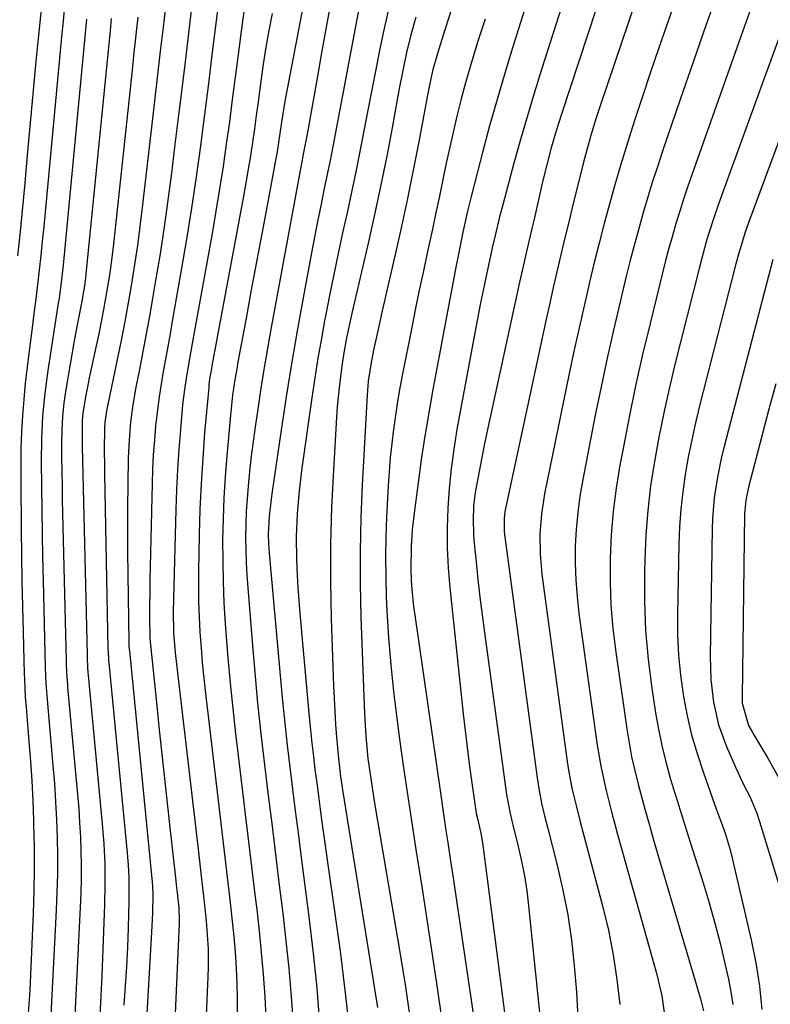
# Model space of a CAD drawing. Units: inches. Extents: x 1820383 to 1825632, y 447490 to 452787.
# Drawn here: x 1821201 to 1821360, y 450931 to 451139 of the extents above; entities that cross this region are included whole.
import ezdxf

# ---------------------------------------------------------------- set-up
doc = ezdxf.new("R2010")
doc.units = ezdxf.units.IN
doc.header["$MEASUREMENT"] = 0
doc.layers.add('7', color=7, linetype='Continuous')
doc.layers.add('8', color=7, linetype='Continuous')

msp = doc.modelspace()

# ---------------------------------------------------------------- linework, layer by layer
at = {"layer": '7', "color": 18}
for points in [[(1821341.96, 451173.34, 2202), (1821324.26, 451121.04, 2202), (1821323.27, 451118.03, 2202), (1821322.35, 451115.01, 2202), (1821321.49, 451111.97, 2202), (1821320.69, 451108.91, 2202), (1821318.23, 451098.97, 2202), (1821317.41, 451095.65, 2202), (1821316.61, 451092.34, 2202), (1821315.82, 451089.02, 2202), (1821315.04, 451085.69, 2202), (1821314.27, 451082.37, 2202), (1821313.52, 451079.04, 2202), (1821312.78, 451075.71, 2202), (1821312.06, 451072.37, 2202), (1821304.16, 451035.64, 2202), (1821304.03, 451034.96, 2202), (1821303.86, 451033.59, 2202), (1821303.87, 451030.83, 2202), (1821303.95, 451030.14, 2202), (1821310.84, 450978.67, 2202), (1821311.27, 450975.97, 2202), (1821311.81, 450973.29, 2202), (1821312.44, 450970.63, 2202), (1821313.1, 450967.97, 2202), (1821315.11, 450960.17, 2202), (1821316.32, 450954.92, 2202), (1821317.35, 450949.64, 2202), (1821318.11, 450944.32, 2202), (1821318.69, 450938.97, 2202), (1821319.16, 450933.34, 2202), (1821319.64, 450925.15, 2202)], [(1821332.5, 451169.27, 2204), (1821316, 451119.03, 2204), (1821314.89, 451115.49, 2204), (1821313.86, 451111.92, 2204), (1821312.91, 451108.34, 2204), (1821312.03, 451104.73, 2204), (1821310.2, 451096.87, 2204), (1821309.74, 451094.87, 2204), (1821308.82, 451090.88, 2204), (1821307.9, 451086.89, 2204), (1821307, 451082.89, 2204), (1821306.56, 451080.89, 2204), (1821300.97, 451055.25, 2204), (1821300.35, 451052.32, 2204), (1821299.74, 451049.38, 2204), (1821299.15, 451046.43, 2204), (1821298.58, 451043.48, 2204), (1821297.77, 451039, 2204), (1821297.43, 451036.13, 2204), (1821297.29, 451033.24, 2204), (1821297.36, 451030.36, 2204), (1821297.47, 451028.92, 2204), (1821297.93, 451024.32, 2204), (1821298.33, 451020.58, 2204), (1821298.75, 451016.85, 2204), (1821299.21, 451013.12, 2204), (1821299.7, 451009.39, 2204), (1821304.38, 450975.16, 2204), (1821304.5, 450974.35, 2204), (1821305.14, 450971.14, 2204), (1821305.52, 450969.54, 2204), (1821305.71, 450968.74, 2204), (1821306.86, 450964.13, 2204), (1821307.56, 450961.02, 2204), (1821308.17, 450957.89, 2204), (1821308.65, 450954.73, 2204), (1821309.04, 450951.57, 2204), (1821311.82, 450924.19, 2204)], [(1821299.26, 451161.51, 2212), (1821291.42, 451137.07, 2212), (1821291.01, 451135.77, 2212), (1821289.76, 451131.85, 2212), (1821288.72, 451128.22, 2212), (1821287.84, 451124.11, 2212), (1821287.64, 451123.08, 2212), (1821285.81, 451113.17, 2212), (1821284.66, 451107.2, 2212), (1821283.46, 451101.23, 2212), (1821282.18, 451095.28, 2212), (1821280.85, 451089.34, 2212), (1821278.1, 451077.45, 2212), (1821277.2, 451073.49, 2212), (1821276.34, 451069.51, 2212), (1821275.72, 451066.5, 2212), (1821275.13, 451062.57, 2212), (1821274.95, 451060.59, 2212), (1821274.88, 451059.6, 2212), (1821273.84, 451040.63, 2212), (1821273.56, 451033.63, 2212), (1821273.4, 451026.62, 2212), (1821273.43, 451019.62, 2212), (1821273.58, 451012.61, 2212), (1821274.32, 450992.18, 2212), (1821274.59, 450987.44, 2212), (1821275.07, 450982.72, 2212), (1821275.71, 450978.01, 2212), (1821276.45, 450973.32, 2212), (1821281.95, 450940.9, 2212), (1821282.45, 450937.92, 2212), (1821282.92, 450934.94, 2212), (1821283.38, 450931.96, 2212), (1821283.88, 450928.53, 2212)], [(1821264.36, 451158, 2222), (1821257.6, 451122.53, 2222), (1821257.39, 451121.35, 2222), (1821256.76, 451117.33, 2222), (1821256.07, 451112.55, 2222), (1821255.75, 451110.65, 2222), (1821255.58, 451109.7, 2222), (1821253.7, 451099.71, 2222), (1821252.59, 451093.76, 2222), (1821251.48, 451087.81, 2222), (1821250.38, 451081.87, 2222), (1821249.27, 451075.92, 2222), (1821247.55, 451066.6, 2222), (1821247.3, 451065.2, 2222), (1821246.84, 451062.4, 2222), (1821246.43, 451059.6, 2222), (1821245.96, 451055.37, 2222), (1821245.2, 451046.74, 2222), (1821244.86, 451042.32, 2222), (1821244.59, 451037.89, 2222), (1821244.42, 451033.45, 2222), (1821244.31, 451029.02, 2222), (1821244.32, 451024.58, 2222), (1821244.4, 451020.14, 2222), (1821244.59, 451015.71, 2222), (1821244.86, 451011.28, 2222), (1821244.99, 451009.41, 2222), (1821245.42, 451004.05, 2222), (1821245.89, 450998.69, 2222), (1821246.45, 450993.35, 2222), (1821247.05, 450988, 2222), (1821248.38, 450976.86, 2222), (1821249.09, 450971, 2222), (1821249.79, 450965.14, 2222), (1821250.5, 450959.28, 2222), (1821251.2, 450953.42, 2222), (1821251.52, 450950.83, 2222), (1821252.03, 450946.26, 2222), (1821252.49, 450941.68, 2222), (1821252.88, 450937.1, 2222), (1821253.22, 450932.37, 2222), (1821253.44, 450927.85, 2222)], [(1821245.13, 451157.12, 2228), (1821242.92, 451138.76, 2228), (1821242.11, 451132.15, 2228), (1821241.29, 451125.55, 2228), (1821240.46, 451118.95, 2228), (1821239.6, 451112.35, 2228), (1821238.7, 451105.77, 2228), (1821237.73, 451099.19, 2228), (1821236.68, 451092.62, 2228), (1821235.57, 451086.06, 2228), (1821233.66, 451075.28, 2228), (1821233.19, 451072.6, 2228), (1821232.71, 451069.93, 2228), (1821232.22, 451067.25, 2228), (1821231.74, 451064.58, 2228), (1821231.28, 451061.9, 2228), (1821230.86, 451059.22, 2228), (1821230.52, 451056.52, 2228), (1821230.14, 451053.12, 2228), (1821229.87, 451050.06, 2228), (1821229.64, 451047, 2228), (1821229.49, 451043.93, 2228), (1821229.38, 451040.86, 2228), (1821228.91, 451020.46, 2228), (1821228.88, 451018.48, 2228), (1821228.85, 451014.51, 2228), (1821228.85, 451012.53, 2228), (1821228.89, 451008.72, 2228), (1821228.91, 451008.34, 2228), (1821228.92, 451008.19, 2228), (1821228.93, 451008.12, 2228), (1821230.23, 450995.32, 2228), (1821230.9, 450988.84, 2228), (1821231.59, 450982.37, 2228), (1821232.29, 450975.9, 2228), (1821233, 450969.43, 2228), (1821234.42, 450956.84, 2228), (1821234.51, 450956, 2228), (1821234.7, 450954.31, 2228), (1821235.02, 450951.13, 2228), (1821235.12, 450948.5, 2228), (1821235.1, 450947.84, 2228), (1821233.96, 450922.5, 2228)], [(1821320.75, 451156.5, 2206), (1821311.87, 451128.71, 2206), (1821310.32, 451123.73, 2206), (1821308.8, 451118.73, 2206), (1821307.36, 451113.71, 2206), (1821305.96, 451108.68, 2206), (1821303.92, 451101.18, 2206), (1821303.57, 451099.89, 2206), (1821302.92, 451097.3, 2206), (1821301.99, 451093.41, 2206), (1821301.38, 451090.75, 2206), (1821301.09, 451089.42, 2206), (1821300.08, 451084.76, 2206), (1821299.45, 451081.77, 2206), (1821298.84, 451078.77, 2206), (1821298.25, 451075.76, 2206), (1821297.68, 451072.76, 2206), (1821293.89, 451052.35, 2206), (1821293.21, 451048.21, 2206), (1821292.64, 451044.05, 2206), (1821292.23, 451039.88, 2206), (1821291.94, 451035.69, 2206), (1821291.83, 451031.49, 2206), (1821291.85, 451027.3, 2206), (1821292.06, 451023.11, 2206), (1821292.4, 451018.93, 2206), (1821295.23, 450992.18, 2206), (1821295.62, 450988.66, 2206), (1821296.04, 450985.14, 2206), (1821296.49, 450981.63, 2206), (1821296.98, 450978.12, 2206), (1821297.9, 450971.65, 2206), (1821297.99, 450971.11, 2206), (1821298.22, 450970.04, 2206), (1821298.94, 450966.97, 2206), (1821299.32, 450964.9, 2206), (1821299.47, 450963.86, 2206), (1821305.81, 450914.81, 2206)], [(1821369.33, 451155.33, 2194), (1821349.66, 451101.22, 2194), (1821348.38, 451097.57, 2194), (1821347.2, 451093.88, 2194), (1821346.65, 451092.03, 2194), (1821345.61, 451088.3, 2194), (1821345.13, 451086.42, 2194), (1821340.01, 451066.06, 2194), (1821338.79, 451060.96, 2194), (1821337.65, 451055.86, 2194), (1821336.62, 451050.73, 2194), (1821335.66, 451045.58, 2194), (1821334.87, 451040.41, 2194), (1821334.25, 451035.22, 2194), (1821333.85, 451030.01, 2194), (1821333.62, 451024.79, 2194), (1821333.56, 451022.16, 2194), (1821333.58, 451016, 2194), (1821333.81, 451009.85, 2194), (1821334.37, 451003.72, 2194), (1821335.14, 450997.61, 2194), (1821335.93, 450992.43, 2194), (1821336.54, 450988.93, 2194), (1821337.25, 450985.46, 2194), (1821338.09, 450982.02, 2194), (1821339.04, 450978.6, 2194), (1821340.06, 450975.2, 2194), (1821341.1, 450971.8, 2194), (1821342.15, 450968.41, 2194), (1821343.22, 450965.02, 2194), (1821345.96, 450956.44, 2194), (1821347.25, 450952.2, 2194), (1821348.46, 450947.94, 2194), (1821349.56, 450943.65, 2194), (1821350.59, 450939.35, 2194), (1821351.33, 450936.05, 2194), (1821351.84, 450933.37, 2194), (1821352.25, 450930.67, 2194)], [(1821275.22, 451152.71, 2218), (1821270.12, 451125.27, 2218), (1821269.63, 451122.66, 2218), (1821269.14, 451120.04, 2218), (1821268.64, 451117.43, 2218), (1821268.14, 451114.82, 2218), (1821267.64, 451112.2, 2218), (1821267.12, 451109.6, 2218), (1821266.59, 451106.99, 2218), (1821265.75, 451102.97, 2218), (1821265.06, 451099.65, 2218), (1821264.39, 451096.33, 2218), (1821263.74, 451093.01, 2218), (1821263.11, 451089.68, 2218), (1821261.35, 451080.21, 2218), (1821260.1, 451073.23, 2218), (1821258.9, 451066.24, 2218), (1821257.77, 451059.24, 2218), (1821256.7, 451052.23, 2218), (1821254.73, 451038.73, 2218), (1821254.57, 451037.62, 2218), (1821254.16, 451034, 2218), (1821253.98, 451030.1, 2218), (1821254.04, 451028.14, 2218), (1821254.1, 451027.17, 2218), (1821254.17, 451026.19, 2218), (1821256.55, 450999.51, 2218), (1821256.99, 450994.86, 2218), (1821257.46, 450990.21, 2218), (1821257.98, 450985.56, 2218), (1821258.53, 450980.92, 2218), (1821259.11, 450976.28, 2218), (1821259.69, 450971.64, 2218), (1821260.28, 450967, 2218), (1821260.87, 450962.36, 2218), (1821262.55, 450949.26, 2218), (1821263.39, 450942.11, 2218), (1821264.15, 450934.94, 2218), (1821264.76, 450927.77, 2218)], [(1821232.58, 451144.76, 2232), (1821231.85, 451138.57, 2232), (1821231.12, 451132.37, 2232), (1821230.4, 451126.18, 2232), (1821229.68, 451119.98, 2232), (1821227.31, 451099.34, 2232), (1821226.81, 451095.29, 2232), (1821226.27, 451091.25, 2232), (1821225.67, 451087.22, 2232), (1821225.02, 451083.19, 2232), (1821224.32, 451079.17, 2232), (1821223.59, 451075.16, 2232), (1821222.81, 451071.16, 2232), (1821222, 451067.16, 2232), (1821219.92, 451057.27, 2232), (1821219.79, 451056.61, 2232), (1821219.41, 451053.92, 2232), (1821219.31, 451052.57, 2232), (1821219.26, 451048.06, 2232), (1821219.28, 451044.59, 2232), (1821219.31, 451042.86, 2232), (1821220.04, 451006.02, 2232), (1821220.13, 451004.11, 2232), (1821220.19, 451003.35, 2232), (1821220.22, 451002.97, 2232), (1821224.11, 450962.77, 2232), (1821224.32, 450960.21, 2232), (1821224.43, 450957.65, 2232), (1821224.47, 450955.08, 2232), (1821224.44, 450952.52, 2232), (1821224.29, 450946.9, 2232), (1821224.15, 450942.81, 2232), (1821223.97, 450938.72, 2232), (1821223.72, 450934.64, 2232), (1821223.42, 450930.56, 2232)], [(1821349.44, 451145.91, 2198), (1821346.63, 451138, 2198), (1821343.87, 451130.07, 2198), (1821341.13, 451122.13, 2198), (1821337.4, 451111.23, 2198), (1821336.3, 451107.93, 2198), (1821335.23, 451104.62, 2198), (1821334.21, 451101.29, 2198), (1821333.22, 451097.95, 2198), (1821332.28, 451094.6, 2198), (1821331.37, 451091.24, 2198), (1821330.5, 451087.87, 2198), (1821329.65, 451084.5, 2198), (1821328.41, 451079.35, 2198), (1821327, 451073.38, 2198), (1821325.65, 451067.4, 2198), (1821324.39, 451061.4, 2198), (1821323.17, 451055.39, 2198), (1821320.51, 451041.78, 2198), (1821319.92, 451038.27, 2198), (1821319.44, 451034.75, 2198), (1821319.13, 451031.2, 2198), (1821318.93, 451027.65, 2198), (1821318.92, 451024.08, 2198), (1821319.02, 451020.53, 2198), (1821319.3, 451016.98, 2198), (1821319.71, 451013.44, 2198), (1821323.58, 450985.6, 2198), (1821324.38, 450980.76, 2198), (1821325.44, 450975.97, 2198), (1821326.65, 450971.21, 2198), (1821327.29, 450968.84, 2198), (1821327.94, 450966.47, 2198), (1821336.17, 450937.07, 2198), (1821337.23, 450932.55, 2198), (1821337.89, 450927.95, 2198)], [(1821206.03, 451142.62, 2242), (1821205.48, 451137.13, 2242), (1821204.95, 451131.64, 2242), (1821202.91, 451109.59, 2242), (1821202.43, 451104.47, 2242), (1821201.94, 451099.35, 2242), (1821201.45, 451094.23, 2242), (1821200.94, 451089.11, 2242)], [(1821308.99, 451143.65, 2208), (1821305.72, 451133.29, 2208), (1821304.01, 451127.73, 2208), (1821302.37, 451122.15, 2208), (1821300.8, 451116.56, 2208), (1821299.3, 451110.94, 2208), (1821296.95, 451101.92, 2208), (1821296.67, 451100.8, 2208), (1821296.13, 451098.56, 2208), (1821295.15, 451094.06, 2208), (1821294.26, 451089.77, 2208), (1821293.74, 451087.06, 2208), (1821288.79, 451060.8, 2208), (1821287.91, 451055.88, 2208), (1821287.09, 451050.96, 2208), (1821286.35, 451046.02, 2208), (1821285.67, 451041.07, 2208), (1821284.84, 451034.65, 2208), (1821284.45, 451031.15, 2208), (1821284.2, 451027.64, 2208), (1821284.12, 451022.73, 2208), (1821284.23, 451020.42, 2208), (1821284.36, 451018.57, 2208), (1821284.73, 451014.89, 2208), (1821284.97, 451013.05, 2208), (1821290.38, 450975.48, 2208), (1821290.96, 450971.49, 2208), (1821291.56, 450967.49, 2208), (1821291.95, 450964.94, 2208), (1821292.6, 450960.58, 2208), (1821292.93, 450958.4, 2208), (1821299.38, 450914.91, 2208)], [(1821356.78, 451143.42, 2196), (1821355.07, 451138.65, 2196), (1821343.58, 451106.2, 2196), (1821342.69, 451103.64, 2196), (1821341.83, 451101.08, 2196), (1821341.02, 451098.5, 2196), (1821340.22, 451095.91, 2196), (1821339.47, 451093.31, 2196), (1821338.74, 451090.7, 2196), (1821338.04, 451088.09, 2196), (1821337.38, 451085.46, 2196), (1821334.75, 451074.8, 2196), (1821333.18, 451068.21, 2196), (1821331.7, 451061.61, 2196), (1821330.33, 451054.98, 2196), (1821329.04, 451048.34, 2196), (1821328.39, 451044.81, 2196), (1821327.6, 451039.9, 2196), (1821326.96, 451034.98, 2196), (1821326.56, 451030.04, 2196), (1821326.31, 451025.07, 2196), (1821326.31, 451020.11, 2196), (1821326.48, 451015.15, 2196), (1821326.89, 451010.21, 2196), (1821327.48, 451005.27, 2196), (1821329.82, 450989.02, 2196), (1821330.3, 450986.07, 2196), (1821330.85, 450983.12, 2196), (1821331.5, 450980.2, 2196), (1821332.21, 450977.29, 2196), (1821332.99, 450974.39, 2196), (1821333.79, 450971.5, 2196), (1821334.61, 450968.62, 2196), (1821335.44, 450965.74, 2196), (1821345.41, 450931.91, 2196), (1821346.09, 450929.34, 2196)], [(1821248.94, 451141.8, 2226), (1821248.28, 451137.1, 2226), (1821247.59, 451131.65, 2226), (1821246.98, 451126.91, 2226), (1821246.36, 451122.17, 2226), (1821245.73, 451117.44, 2226), (1821245.09, 451112.7, 2226), (1821244.4, 451107.97, 2226), (1821243.68, 451103.25, 2226), (1821242.9, 451098.53, 2226), (1821242.08, 451093.82, 2226), (1821237.85, 451070.54, 2226), (1821237.27, 451067.3, 2226), (1821236.71, 451064.07, 2226), (1821236.22, 451060.82, 2226), (1821235.85, 451057.56, 2226), (1821235.37, 451052.37, 2226), (1821235.02, 451048.14, 2226), (1821234.73, 451043.9, 2226), (1821234.53, 451039.66, 2226), (1821234.38, 451035.42, 2226), (1821233.87, 451013.81, 2226), (1821233.93, 451009.43, 2226), (1821234.3, 451005.07, 2226), (1821239.13, 450963.56, 2226), (1821239.42, 450961.03, 2226), (1821239.71, 450958.51, 2226), (1821240, 450955.99, 2226), (1821240.41, 450952.35, 2226), (1821240.81, 450948.42, 2226), (1821241.12, 450944.48, 2226), (1821241.22, 450942.51, 2226), (1821241.26, 450938.57, 2226), (1821241.2, 450936.59, 2226), (1821240.39, 450918.75, 2226)], [(1821279.24, 451140.65, 2216), (1821278.21, 451135.88, 2216), (1821277.59, 451132.87, 2216), (1821276.72, 451128.53, 2216), (1821275.85, 451124.2, 2216), (1821275.01, 451119.86, 2216), (1821274.19, 451115.52, 2216), (1821273.35, 451111.18, 2216), (1821272.48, 451106.85, 2216), (1821271.58, 451102.52, 2216), (1821270.65, 451098.2, 2216), (1821269.71, 451093.96, 2216), (1821268.76, 451089.55, 2216), (1821267.83, 451085.14, 2216), (1821266.94, 451080.72, 2216), (1821266.07, 451076.3, 2216), (1821265.96, 451075.74, 2216), (1821265.2, 451071.58, 2216), (1821264.48, 451067.42, 2216), (1821263.82, 451063.25, 2216), (1821263.19, 451059.07, 2216), (1821261.08, 451044.14, 2216), (1821260.49, 451039.34, 2216), (1821260.07, 451034.51, 2216), (1821259.86, 451029.68, 2216), (1821259.92, 451024.84, 2216), (1821260.07, 451021.55, 2216), (1821260.22, 451018.85, 2216), (1821260.42, 451016.14, 2216), (1821260.65, 451013.44, 2216), (1821262.63, 450991.58, 2216), (1821262.9, 450988.79, 2216), (1821263.19, 450985.99, 2216), (1821263.51, 450983.2, 2216), (1821263.85, 450980.41, 2216), (1821264.21, 450977.63, 2216), (1821264.57, 450974.84, 2216), (1821264.95, 450972.06, 2216), (1821265.33, 450969.28, 2216), (1821269.15, 450941.96, 2216), (1821269.84, 450936.67, 2216), (1821270.47, 450931.37, 2216), (1821271.01, 450926.07, 2216)], [(1821215.5, 451139.18, 2238), (1821210.58, 451087.11, 2238), (1821210.25, 451084.08, 2238), (1821209.7, 451080.06, 2238), (1821209.54, 451079.05, 2238), (1821207.32, 451064.84, 2238), (1821206.67, 451060.03, 2238), (1821206.21, 451055.19, 2238), (1821205.95, 451050.34, 2238), (1821205.9, 451045.48, 2238), (1821205.95, 451040.36, 2238), (1821206.02, 451035.37, 2238), (1821206.09, 451030.37, 2238), (1821206.19, 451025.38, 2238), (1821206.31, 451020.39, 2238), (1821206.76, 451001.97, 2238), (1821206.9, 450998.6, 2238), (1821207.15, 450995.25, 2238), (1821208.41, 450981.25, 2238), (1821208.71, 450977.43, 2238), (1821208.97, 450973.61, 2238), (1821209.16, 450969.79, 2238), (1821209.29, 450965.96, 2238), (1821209.35, 450962.13, 2238), (1821209.35, 450958.3, 2238), (1821209.26, 450954.48, 2238), (1821209.1, 450950.65, 2238), (1821207.54, 450920.23, 2238)], [(1821220.75, 451139.29, 2236), (1821220.49, 451136.78, 2236), (1821215.38, 451085.18, 2236), (1821215.29, 451084.37, 2236), (1821215.09, 451082.74, 2236), (1821214.38, 451078.71, 2236), (1821213.82, 451075.92, 2236), (1821213.26, 451072.98, 2236), (1821213, 451071.51, 2236), (1821211.13, 451060.79, 2236), (1821210.71, 451057.96, 2236), (1821210.42, 451055.11, 2236), (1821210.26, 451052.25, 2236), (1821210.22, 451049.39, 2236), (1821210.25, 451046.35, 2236), (1821210.29, 451043.4, 2236), (1821210.33, 451040.45, 2236), (1821210.39, 451037.5, 2236), (1821210.45, 451034.55, 2236), (1821211.19, 451003.32, 2236), (1821211.21, 451002.63, 2236), (1821211.35, 450999.88, 2236), (1821211.46, 450998.51, 2236), (1821211.51, 450997.82, 2236), (1821213.62, 450975.11, 2236), (1821213.86, 450972.13, 2236), (1821214.06, 450969.16, 2236), (1821214.21, 450966.18, 2236), (1821214.32, 450963.2, 2236), (1821214.36, 450960.22, 2236), (1821214.35, 450957.24, 2236), (1821214.28, 450954.26, 2236), (1821214.17, 450951.28, 2236), (1821212.58, 450919.75, 2236)], [(1821226.4, 451139.56, 2234), (1821225.97, 451135.82, 2234), (1821225.55, 451132.08, 2234), (1821225.14, 451128.34, 2234), (1821221.28, 451092.22, 2234), (1821221, 451089.8, 2234), (1821220.34, 451084.96, 2234), (1821219.56, 451080.15, 2234), (1821219.12, 451077.75, 2234), (1821218.16, 451072.96, 2234), (1821216.09, 451063.26, 2234), (1821215.84, 451062.04, 2234), (1821215.35, 451059.59, 2234), (1821214.7, 451055.9, 2234), (1821214.56, 451054.16, 2234), (1821214.58, 451050.55, 2234), (1821214.61, 451048.74, 2234), (1821215.62, 451004.67, 2234), (1821215.63, 451004.13, 2234), (1821215.74, 451002, 2234), (1821215.82, 451000.93, 2234), (1821215.87, 451000.4, 2234), (1821218.85, 450968.95, 2234), (1821219.18, 450964.69, 2234), (1821219.37, 450960.43, 2234), (1821219.42, 450956.16, 2234), (1821219.33, 450951.89, 2234), (1821218.75, 450936.79, 2234), (1821218.56, 450932.52, 2234), (1821218.31, 450928.25, 2234)], [(1821254.79, 451140.34, 2224), (1821254.11, 451136.77, 2224), (1821253.48, 451133.19, 2224), (1821252.91, 451129.6, 2224), (1821252.4, 451126, 2224), (1821251.82, 451121.66, 2224), (1821251.42, 451118.8, 2224), (1821251.02, 451115.94, 2224), (1821250.62, 451113.08, 2224), (1821250.19, 451110.23, 2224), (1821249.73, 451107.38, 2224), (1821249.25, 451104.53, 2224), (1821248.73, 451101.69, 2224), (1821242.04, 451065.81, 2224), (1821241.93, 451065.24, 2224), (1821241.56, 451062.97, 2224), (1821241.41, 451061.82, 2224), (1821241.36, 451061.25, 2224), (1821240.51, 451051.63, 2224), (1821240.09, 451046.25, 2224), (1821239.75, 451040.86, 2224), (1821239.52, 451035.46, 2224), (1821239.36, 451030.06, 2224), (1821239.22, 451022.46, 2224), (1821239.2, 451019.21, 2224), (1821239.24, 451015.95, 2224), (1821239.35, 451012.7, 2224), (1821239.51, 451009.45, 2224), (1821239.74, 451006.21, 2224), (1821240.01, 451002.96, 2224), (1821240.33, 450999.72, 2224), (1821240.69, 450996.49, 2224), (1821243.78, 450970.23, 2224), (1821244.28, 450966.04, 2224), (1821244.77, 450961.84, 2224), (1821245.27, 450957.65, 2224), (1821245.76, 450953.45, 2224), (1821245.97, 450951.59, 2224), (1821246.33, 450948.32, 2224), (1821246.66, 450945.05, 2224), (1821246.93, 450941.77, 2224), (1821247.17, 450938.49, 2224), (1821247.33, 450935.21, 2224), (1821247.42, 450931.93, 2224), (1821247.39, 450928.64, 2224)], [(1821285.22, 451139.58, 2214), (1821284.16, 451135.86, 2214), (1821283.24, 451132.1, 2214), (1821282.44, 451128.31, 2214), (1821281.7, 451124.5, 2214), (1821280.18, 451116.19, 2214), (1821279.03, 451110.14, 2214), (1821277.82, 451104.1, 2214), (1821276.53, 451098.08, 2214), (1821275.17, 451092.07, 2214), (1821271.73, 451077.25, 2214), (1821271.08, 451074.37, 2214), (1821270.45, 451071.35, 2214), (1821269.94, 451068.59, 2214), (1821269.52, 451065.8, 2214), (1821269.01, 451061.77, 2214), (1821268.57, 451057.21, 2214), (1821268.4, 451054.92, 2214), (1821267.74, 451043.78, 2214), (1821267.38, 451035.92, 2214), (1821267.16, 451028.06, 2214), (1821267.16, 451020.19, 2214), (1821267.31, 451012.33, 2214), (1821267.77, 450998.13, 2214), (1821267.89, 450995.41, 2214), (1821268.02, 450992.68, 2214), (1821268.21, 450989.96, 2214), (1821268.42, 450987.23, 2214), (1821268.81, 450982.74, 2214), (1821269.26, 450978.96, 2214), (1821269.53, 450977.07, 2214), (1821269.68, 450976.13, 2214), (1821277.08, 450930.08, 2214)], [(1821370.98, 451137.5, 2192), (1821355.67, 451096.28, 2192), (1821354.89, 451094.08, 2192), (1821353.51, 451089.63, 2192), (1821352.9, 451087.37, 2192), (1821345.24, 451057.36, 2192), (1821344.37, 451053.75, 2192), (1821343.56, 451050.13, 2192), (1821342.84, 451046.49, 2192), (1821342.19, 451042.83, 2192), (1821341.67, 451039.15, 2192), (1821341.26, 451035.47, 2192), (1821341, 451031.77, 2192), (1821340.84, 451028.06, 2192), (1821340.55, 451013.17, 2192), (1821340.58, 451008.89, 2192), (1821340.78, 451004.62, 2192), (1821341.2, 451000.37, 2192), (1821341.84, 450995.83, 2192), (1821342.62, 450991.78, 2192), (1821343.55, 450987.76, 2192), (1821344.69, 450983.81, 2192), (1821345.98, 450979.89, 2192), (1821347.54, 450975.51, 2192), (1821348.77, 450972.11, 2192), (1821350.01, 450968.71, 2192), (1821350.63, 450966.93, 2192), (1821351.68, 450963.42, 2192), (1821352.13, 450961.64, 2192), (1821356.13, 450944.4, 2192), (1821357.11, 450939.51, 2192), (1821357.9, 450934.59, 2192), (1821358.39, 450929.64, 2192)], [(1821361.37, 451062.01, 2188), (1821359.91, 451056.63, 2188), (1821358.47, 451051.24, 2188), (1821355.55, 451040.15, 2188), (1821354.99, 451037.36, 2188), (1821354.8, 451035.23, 2188), (1821354.77, 451034.52, 2188), (1821354.21, 450995.75, 2188), (1821354.25, 450994.44, 2188), (1821355.61, 450989.76, 2188), (1821356.34, 450988.4, 2188), (1821356.72, 450987.73, 2188), (1821359.66, 450982.84, 2188), (1821362.04, 450978.5, 2188)]]:
    msp.add_polyline3d(points, dxfattribs=at)
at = {"layer": '8', "color": 18}
for points in [[(1821348.94, 451168.4, 2200), (1821338.24, 451137.75, 2200), (1821336.55, 451132.85, 2200), (1821334.88, 451127.95, 2200), (1821333.24, 451123.03, 2200), (1821331.63, 451118.11, 2200), (1821331.06, 451116.35, 2200), (1821329.77, 451112.29, 2200), (1821328.52, 451108.22, 2200), (1821327.33, 451104.13, 2200), (1821326.18, 451100.02, 2200), (1821325.07, 451095.91, 2200), (1821324, 451091.78, 2200), (1821322.96, 451087.65, 2200), (1821321.96, 451083.51, 2200), (1821321.72, 451082.51, 2200), (1821320.64, 451077.87, 2200), (1821319.59, 451073.21, 2200), (1821318.58, 451068.55, 2200), (1821317.6, 451063.87, 2200), (1821312.44, 451038.73, 2200), (1821311.76, 451034.51, 2200), (1821311.43, 451030.25, 2200), (1821311.47, 451025.99, 2200), (1821311.87, 451021.73, 2200), (1821317.24, 450982.14, 2200), (1821317.52, 450980.25, 2200), (1821318.22, 450976.5, 2200), (1821319.09, 450972.77, 2200), (1821320.02, 450969.07, 2200), (1821320.51, 450967.22, 2200), (1821324.7, 450951.58, 2200), (1821325.93, 450946.41, 2200), (1821326.98, 450941.21, 2200), (1821327.75, 450935.96, 2200), (1821328.34, 450930.68, 2200)], [(1821238.23, 451145.84, 2230), (1821237.23, 451137.4, 2230), (1821236.22, 451128.95, 2230), (1821235.19, 451120.5, 2230), (1821234.16, 451112.06, 2230), (1821233.48, 451106.56, 2230), (1821232.74, 451100.87, 2230), (1821231.95, 451095.19, 2230), (1821231.07, 451089.52, 2230), (1821230.13, 451083.85, 2230), (1821229.48, 451080.04, 2230), (1821228.82, 451076.29, 2230), (1821228.14, 451072.55, 2230), (1821227.44, 451068.81, 2230), (1821226.72, 451065.07, 2230), (1821225.98, 451061.29, 2230), (1821225.33, 451057.59, 2230), (1821224.83, 451053.87, 2230), (1821224.5, 451050.12, 2230), (1821224.35, 451046.37, 2230), (1821224.26, 451040.64, 2230), (1821224.21, 451035.9, 2230), (1821224.18, 451031.16, 2230), (1821224.2, 451026.41, 2230), (1821224.25, 451021.67, 2230), (1821224.47, 451007.37, 2230), (1821224.49, 451006.69, 2230), (1821224.55, 451005.77, 2230), (1821224.58, 451005.54, 2230), (1821229.4, 450956.57, 2230), (1821229.46, 450955.72, 2230), (1821229.52, 450954.01, 2230), (1821229.46, 450950.01, 2230), (1821229.36, 450947.34, 2230), (1821229.29, 450946.01, 2230), (1821228.11, 450926.23, 2230)], [(1821267.2, 451142.83, 2220), (1821266.22, 451137.44, 2220), (1821265.25, 451132.04, 2220), (1821264.3, 451126.64, 2220), (1821262.71, 451117.59, 2220), (1821262.56, 451116.71, 2220), (1821262.07, 451114.09, 2220), (1821261.38, 451110.61, 2220), (1821261.06, 451108.98, 2220), (1821260.41, 451105.6, 2220), (1821254.59, 451073.89, 2220), (1821253.81, 451069.47, 2220), (1821253.05, 451065.04, 2220), (1821252.34, 451060.6, 2220), (1821251.66, 451056.16, 2220), (1821251.24, 451053.39, 2220), (1821250.82, 451050.33, 2220), (1821250.42, 451047.26, 2220), (1821250.08, 451044.2, 2220), (1821249.69, 451040.34, 2220), (1821249.48, 451037.65, 2220), (1821249.32, 451034.97, 2220), (1821249.23, 451032.28, 2220), (1821249.18, 451029.58, 2220), (1821249.21, 451026.89, 2220), (1821249.28, 451024.2, 2220), (1821249.42, 451021.51, 2220), (1821249.61, 451018.82, 2220), (1821250.53, 451007.49, 2220), (1821251.1, 451000.96, 2220), (1821251.72, 450994.44, 2220), (1821252.42, 450987.93, 2220), (1821253.17, 450981.42, 2220), (1821253.97, 450974.91, 2220), (1821254.77, 450968.4, 2220), (1821255.57, 450961.9, 2220), (1821256.38, 450955.4, 2220), (1821257.04, 450950.05, 2220), (1821257.72, 450944.18, 2220), (1821258.33, 450938.31, 2220), (1821258.83, 450932.43, 2220), (1821259.25, 450926.55, 2220)], [(1821210.88, 451141.99, 2240), (1821210.55, 451138.71, 2240), (1821210.23, 451135.43, 2240), (1821206.76, 451098.34, 2240), (1821206.46, 451095.27, 2240), (1821206.16, 451092.2, 2240), (1821205.83, 451089.14, 2240), (1821205.49, 451086.07, 2240), (1821205.14, 451083.01, 2240), (1821204.77, 451079.95, 2240), (1821204.39, 451076.89, 2240), (1821203.99, 451073.83, 2240), (1821203.34, 451068.96, 2240), (1821202.92, 451065.55, 2240), (1821202.54, 451062.14, 2240), (1821202.23, 451058.72, 2240), (1821201.97, 451055.29, 2240), (1821201.78, 451051.86, 2240), (1821201.64, 451048.43, 2240), (1821201.58, 451045, 2240), (1821201.58, 451041.56, 2240), (1821201.69, 451031.16, 2240), (1821201.76, 451025.73, 2240), (1821201.85, 451020.31, 2240), (1821201.97, 451014.89, 2240), (1821202.1, 451009.47, 2240), (1821202.33, 451000.61, 2240), (1821202.36, 450999.62, 2240), (1821202.56, 450995.65, 2240), (1821202.71, 450993.66, 2240), (1821202.79, 450992.67, 2240), (1821203.33, 450986.35, 2240), (1821203.65, 450982.2, 2240), (1821203.92, 450978.05, 2240), (1821204.13, 450973.89, 2240), (1821204.29, 450969.73, 2240), (1821204.32, 450968.7, 2240), (1821204.41, 450964.03, 2240), (1821204.44, 450959.35, 2240), (1821204.35, 450954.67, 2240), (1821204.2, 450950, 2240), (1821203.5, 450933.74, 2240), (1821203.33, 450930.76, 2240), (1821203.11, 450927.79, 2240)], [(1821299.83, 451139.17, 2210), (1821298.41, 451134.69, 2210), (1821297.69, 451132.4, 2210), (1821296.67, 451129.05, 2210), (1821295.7, 451125.69, 2210), (1821294.79, 451122.31, 2210), (1821293.94, 451118.91, 2210), (1821293.14, 451115.51, 2210), (1821292.36, 451112.09, 2210), (1821291.63, 451108.67, 2210), (1821290.92, 451105.24, 2210), (1821290.19, 451101.67, 2210), (1821289.46, 451098.2, 2210), (1821288.72, 451094.73, 2210), (1821287.69, 451089.99, 2210), (1821286.8, 451085.89, 2210), (1821285.93, 451081.79, 2210), (1821285.08, 451077.67, 2210), (1821284.25, 451073.56, 2210), (1821282.39, 451064.12, 2210), (1821281.84, 451061.18, 2210), (1821281.32, 451058.24, 2210), (1821280.87, 451055.29, 2210), (1821280.45, 451052.33, 2210), (1821280.1, 451049.37, 2210), (1821279.79, 451046.4, 2210), (1821279.55, 451043.42, 2210), (1821279.36, 451040.44, 2210), (1821279, 451033.78, 2210), (1821278.84, 451029.58, 2210), (1821278.76, 451025.38, 2210), (1821278.81, 451021.17, 2210), (1821278.95, 451016.97, 2210), (1821279.09, 451013.97, 2210), (1821279.44, 451008.28, 2210), (1821279.88, 451002.59, 2210), (1821280.47, 450996.92, 2210), (1821281.16, 450991.25, 2210), (1821281.75, 450986.86, 2210), (1821282.59, 450980.79, 2210), (1821283.47, 450974.72, 2210), (1821284.39, 450968.66, 2210), (1821285.34, 450962.6, 2210), (1821285.48, 450961.7, 2210), (1821286.51, 450955.2, 2210), (1821287.53, 450948.69, 2210), (1821288.52, 450942.18, 2210), (1821289.49, 450935.67, 2210), (1821291.35, 450923.08, 2210)], [(1821360.7, 451088.32, 2190), (1821350.42, 451048.73, 2190), (1821349.9, 451046.58, 2190), (1821349.01, 451042.26, 2190), (1821348.35, 451037.9, 2190), (1821347.98, 451033.51, 2190), (1821347.9, 451031.31, 2190), (1821347.44, 451004.37, 2190), (1821347.58, 450999.48, 2190), (1821348.17, 450994.63, 2190), (1821349.27, 450989.88, 2190), (1821350.93, 450985.29, 2190), (1821352.82, 450980.9, 2190), (1821353.3, 450979.82, 2190), (1821354.32, 450977.7, 2190), (1821355.94, 450974.55, 2190), (1821357.33, 450971.18, 2190), (1821357.9, 450969.45, 2190), (1821366.59, 450941.11, 2190)]]:
    msp.add_polyline3d(points, dxfattribs=at)

doc.saveas('drawing.dxf')
